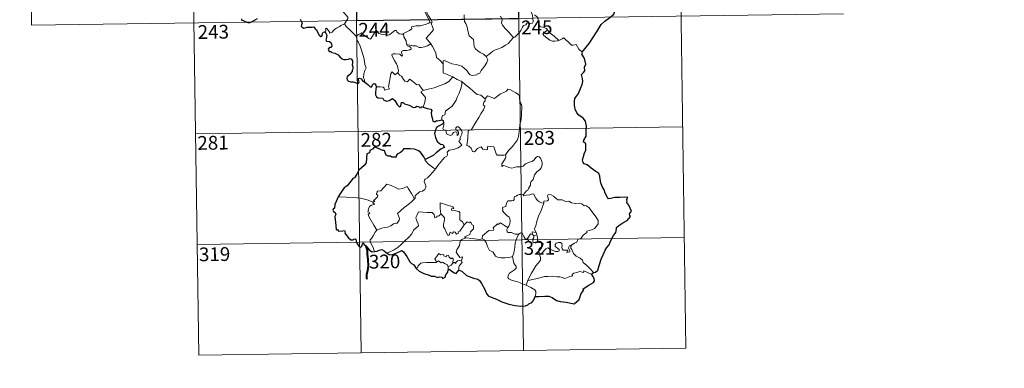
# Model space of a CAD drawing. Units: metres. Extents: x 596901 to 601398, y 696533 to 699566.
# Drawn here: x 597173 to 597709, y 698282 to 698472 of the extents above; entities that cross this region are included whole.
import ezdxf
from ezdxf.enums import TextEntityAlignment as Align

# ---------------------------------------------------------------- set-up
doc = ezdxf.new("R2010")
doc.units = ezdxf.units.M
doc.header["$MEASUREMENT"] = 0
doc.layers.add('Carátula', color=7, linetype='Continuous', lineweight=0)
doc.styles.add('Style-font002', font='font002.shx')

msp = doc.modelspace()

# ---------------------------------------------------------------- linework, layer by layer
at = {"layer": 'Carátula', "color": 7, "linetype": 'Continuous', "lineweight": 0}
for p, q in [((597531.296, 698594.541), (597535.585, 698293.409)), ((597178.204, 698589.51), (597179.919, 698469.054)), ((597266.479, 698590.767), (597270.771, 698289.636)), ((597354.751, 698592.026), (597359.041, 698290.889)), ((597443.025, 698593.281), (597447.313, 698292.146)), ((597179.919, 698469.054), (597621.281, 698475.342)), ((597269.055, 698410.09), (597533.869, 698413.863)), ((597269.911, 698349.862), (597534.728, 698353.633)), ((597270.771, 698289.636), (597535.585, 698293.409))]:
    msp.add_line(p, q, dxfattribs=at)
at = {"layer": 'Carátula', "color": 7, "linetype": 'Continuous', "lineweight": 0, "flags": 128}
for points in [[(597391.826, 698490.426), (597392.134, 698488.582), (597392.128, 698486.026), (597391.943, 698484.345), (597392.752, 698482.582), (597393.096, 698481.515), (597394.021, 698479.5), (597394.474, 698477.874), (597393.687, 698476.463), (597394.776, 698474.178), (597396.593, 698470.774), (597395.897, 698470.18), (597393.923, 698469.398), (597391.198, 698468.815), (597388.995, 698468.684), (597386.506, 698468.28), (597386.538, 698467.13), (597385.353, 698466.237), (597382.128, 698464.595), (597382.118, 698464.263)], [(597396.923, 698458.915), (597394.43, 698462.084), (597397.459, 698465.42), (597398.316, 698466.51), (597397.994, 698467.67), (597397.057, 698470.244), (597397.722, 698470.69), (597396.904, 698472.282), (597395.736, 698474.256), (597394.72, 698475.75), (597394.644, 698477.017), (597398.283, 698477.523), (597399.409, 698477.949), (597399.677, 698478.575), (597399.324, 698480.91), (597398.862, 698483.147), (597398.562, 698484.353), (597398.925, 698484.871)], [(597345.18, 698480.779), (597346.315, 698479.825), (597347.384, 698478.49), (597348.903, 698476.745), (597350.681, 698474.779), (597351.811, 698473.423), (597351.907, 698472.774), (597351.349, 698471.784), (597350.031, 698469.903)], [(597450.769, 698478.482), (597450.942, 698477.26), (597451.653, 698475.962), (597452.275, 698474.423), (597452.48, 698472.858), (597452.565, 698470.983), (597452.18, 698470.269), (597451.276, 698470.088), (597449.392, 698470.33), (597448.53, 698469.361), (597447.374, 698468.933), (597446.801, 698468.101), (597445.944, 698466.214), (597444.843, 698464.71), (597442.671, 698462.677), (597441.801, 698462.385)], [(597415.11, 698474.692), (597415.233, 698471.081), (597416.017, 698469.992), (597416.746, 698467.965), (597417.282, 698465.314), (597417.698, 698463.242), (597420.227, 698461.327), (597420.306, 698459.376), (597420.509, 698457.473), (597421.261, 698456.172), (597422.556, 698455.206), (597423.68, 698454.328), (597425.557, 698453.389), (597427.037, 698452.126)], [(597441.801, 698462.385), (597440.231, 698464.135), (597439.254, 698465.569), (597437.4, 698467.381), (597435.853, 698469.049), (597435.295, 698470.315), (597435.719, 698472.003), (597435.121, 698473.491), (597434.695, 698473.885)], [(597460.328, 698466.307), (597459.787, 698467.377), (597458.093, 698468.061), (597456.441, 698468.206), (597455.784, 698469.451), (597455.374, 698472.105), (597455.191, 698473.371), (597453.215, 698474.671)], [(597350.031, 698469.903), (597348.044, 698468.866), (597347.407, 698468.439), (597345.716, 698467.565), (597344.815, 698466.884), (597344.053, 698466.183), (597343.368, 698465.337), (597341.808, 698464.701), (597341.791, 698465.477), (597340.284, 698467.482), (597339.733, 698467.14), (597339.806, 698466.453), (597339.726, 698465.19)], [(597350.031, 698469.903), (597350.935, 698468.464), (597352.949, 698466.504), (597354.853, 698464.575), (597356.291, 698463.111)], [(597356.291, 698463.111), (597357.662, 698464.023), (597359.331, 698464.981), (597359.714, 698464.15), (597361.358, 698463.061), (597363.15, 698461.793), (597364.204, 698461.548), (597365.184, 698463.074), (597366.912, 698465.891), (597367.482, 698466.127), (597368.096, 698465.11), (597368.763, 698464.497), (597369.911, 698464.247), (597371.122, 698464.125), (597372.489, 698463.784), (597373.866, 698463.734), (597374.682, 698464.029), (597375.617, 698464.785), (597377.343, 698466.169), (597378.221, 698466.278), (597378.534, 698465.538), (597379.703, 698464.409), (597381.03, 698464.206), (597382.118, 698464.263)], [(597460.328, 698466.307), (597458.58, 698465.048), (597457.892, 698464.398), (597458.361, 698463.445), (597460.028, 698462.278), (597461.708, 698460.932), (597463.049, 698460.457), (597464.423, 698460.387), (597465.802, 698460.606), (597466.51, 698460.85)], [(597466.51, 698460.85), (597463.985, 698463.205), (597461.879, 698464.853), (597460.328, 698466.307)], [(597361.008, 698438.136), (597360.863, 698439.324), (597360.405, 698440.482), (597360.583, 698442.634), (597361.07, 698444.487), (597361.772, 698445.912), (597361.137, 698447.751), (597360.647, 698450.798), (597359.99, 698453.103), (597359.281, 698455.499), (597358.483, 698457.684), (597357.467, 698460.048), (597356.877, 698460.851), (597356.291, 698463.111)], [(597382.118, 698464.263), (597382.333, 698462.72), (597383.519, 698460.505), (597383.497, 698459.892), (597383.845, 698458.645)], [(597427.037, 698452.126), (597429.355, 698453.833), (597430.595, 698454.986), (597432.031, 698455.661), (597433.751, 698456.262), (597435.547, 698456.969), (597437.481, 698458.209), (597439.088, 698459.188), (597440.227, 698460.626), (597441.801, 698462.385)], [(597479.173, 698454.342), (597477.35, 698456.09), (597475.899, 698458.676), (597474.321, 698458.193), (597473.442, 698458.233), (597472.494, 698459.132), (597469.661, 698461.913), (597469.163, 698462.198), (597468.28, 698461.734), (597467.323, 698461.094), (597466.51, 698460.85)], [(597383.845, 698458.645), (597384.058, 698457.956), (597385.349, 698457.51), (597386.001, 698456.992), (597386.189, 698456.252), (597385.489, 698455.714), (597383.953, 698455.26), (597381.863, 698455.357), (597381.173, 698454.979), (597381.051, 698454.389), (597381.244, 698453.52), (597381.61, 698452.747), (597381.14, 698452.234), (597380.021, 698453.3), (597377.771, 698453.5), (597376.406, 698453.575), (597375.74, 698453.235), (597375.849, 698452.307), (597377.178, 698449.981), (597378.289, 698448.133), (597378.861, 698446.823), (597379.289, 698444.261), (597379.005, 698443.303)], [(597383.845, 698458.645), (597385.372, 698458.257), (597387.093, 698457.843), (597388.949, 698457.918), (597390.533, 698457.042), (597391.712, 698457.039), (597393.416, 698457.409), (597395.173, 698457.918)], [(597395.173, 698457.918), (597396.923, 698458.915)], [(597403.722, 698448.137), (597401.763, 698450.073), (597400.116, 698451.55), (597399.674, 698453.834), (597398.836, 698455.826), (597397.789, 698457.464), (597396.923, 698458.915)], [(597403.722, 698448.137), (597403.721, 698449.751), (597404.386, 698449.967), (597406.389, 698448.951), (597408.421, 698448.162), (597410.716, 698447.799), (597412.457, 698447.233), (597413.789, 698446.736), (597415.155, 698445.662), (597416.497, 698444.375), (597417.611, 698442.888), (597418.319, 698442.14), (597419.344, 698441.789), (597421.864, 698442.055), (597422.167, 698442.481), (597423.61, 698442.96), (597424.333, 698444.436), (597426.274, 698446.964), (597427.432, 698448.833), (597427.954, 698450.198), (597427.037, 698452.126)], [(597408.875, 698440.956), (597403.712, 698443.136), (597403.722, 698448.137)], [(597367.305, 698435.583), (597369.405, 698435.627), (597371.058, 698435.355), (597371.526, 698434.785), (597371.713, 698433.682), (597374.43, 698434.503), (597373.948, 698435.634), (597374.247, 698437.588), (597374.844, 698440.475), (597375.185, 698442.908), (597375.866, 698443.722), (597377.644, 698442.027), (597379.005, 698443.303)], [(597379.005, 698443.303), (597379.849, 698441.837), (597380.947, 698441.446), (597382.113, 698439.523), (597382.772, 698438.66), (597384.194, 698438.372), (597385.426, 698439.732), (597386.205, 698439.271), (597389.39, 698436.676), (597390.439, 698436.841), (597392.698, 698433.519)], [(597392.698, 698433.519), (597395.451, 698434.262), (597398.845, 698435.11), (597401.947, 698436.235), (597404.55, 698437.254), (597406.732, 698438.521), (597408.875, 698440.956)], [(597408.875, 698440.956), (597411.34, 698439.645), (597413.747, 698438.423)], [(597392.698, 698433.519), (597391.564, 698432.906), (597393.973, 698429.754), (597393.679, 698427.266), (597392.798, 698424.487)], [(597402.996, 698417.628), (597402.976, 698418.912), (597403.276, 698419.936), (597404.524, 698420.426), (597404.914, 698422.283), (597406.57, 698423.563), (597408.513, 698425.101), (597409.709, 698426.728), (597410.718, 698428.379), (597411.484, 698430.378), (597412.269, 698432.177), (597413.122, 698434.056), (597413.871, 698436.594), (597413.747, 698438.423)], [(597413.747, 698438.423), (597415.753, 698436.733), (597417.925, 698435.062), (597419.876, 698433.3), (597422.174, 698431.384), (597424.053, 698431.053), (597426.545, 698429.128)], [(597445.387, 698415.085), (597446.134, 698417.552), (597446.22, 698420.605), (597446.476, 698424.73), (597446.259, 698426.039), (597445.659, 698426.73), (597445.102, 698429.054), (597445.092, 698430.366), (597444.641, 698431.356), (597443.083, 698432.296), (597439.83, 698434.122), (597438.838, 698434.224), (597438.107, 698433.171), (597436.588, 698432.452), (597434.84, 698431.809), (597433.34, 698430.655), (597431.478, 698429.136), (597427.758, 698430.614), (597426.545, 698429.128)], [(597426.545, 698429.128), (597426.466, 698427.931), (597425.804, 698427.305), (597425.352, 698425.819), (597426.373, 698424.967), (597425.506, 698422.991), (597424.305, 698421.229), (597422.961, 698418.922), (597421.477, 698416.361), (597419.038, 698412.382), (597417.263, 698411.584), (597416.98, 698407.656), (597416.436, 698403.742), (597417.656, 698403.237), (597418.811, 698402.123), (597419.668, 698400.443), (597420.677, 698400.21), (597422.279, 698401.943), (597424.358, 698402.896), (597425.29, 698401.68), (597427.067, 698401.257), (597427.677, 698401.435), (597427.814, 698402.308), (597427.853, 698403.262), (597431.208, 698402.874), (597432.512, 698399.164), (597432.926, 698398.342), (597436.614, 698398.342), (597437.452, 698398.592)], [(597399.678, 698391.166), (597400.678, 698392.798), (597404.434, 698397.13), (597405.704, 698397.85), (597405.947, 698398.562), (597405.794, 698400.014), (597406.835, 698401.063), (597409.191, 698401.556), (597411.822, 698402.376), (597413.813, 698403.782), (597412.152, 698406.059), (597412.428, 698406.449), (597413.039, 698406.666), (597412.639, 698407.294), (597413.252, 698408.743), (597413.84, 698409.859), (597413.99, 698410.918), (597413.682, 698411.801), (597412.657, 698413.049), (597411.94, 698413.801), (597411.132, 698413.773), (597410.471, 698413.248), (597410.591, 698412.339), (597411.494, 698411.582), (597411.905, 698410.858), (597412.037, 698409.984), (597411.776, 698409.486), (597411.291, 698409.179), (597411.292, 698410.153), (597410.871, 698410.935), (597410.207, 698411.136), (597409.275, 698410.742), (597408.754, 698409.997), (597408.513, 698409.425), (597407.431, 698409.104), (597405.434, 698410.066), (597405.344, 698411.126), (597404.847, 698411.965), (597403.869, 698412.166), (597403.538, 698412.935), (597403.938, 698414.741), (597403.958, 698415.481), (597403.806, 698415.985)], [(597437.452, 698398.592), (597439.099, 698400.858), (597441.353, 698403.142), (597443.014, 698405.228), (597444.14, 698406.826), (597444.637, 698408.566), (597445.179, 698412.49), (597445.387, 698415.085)], [(597393.87, 698396.04), (597393.862, 698395.529), (597395.688, 698393.543), (597398.557, 698391.242), (597399.678, 698391.166)], [(597437.452, 698398.592), (597437.631, 698397.723), (597437.473, 698396.695), (597436.701, 698395.289), (597435.615, 698393.658), (597435.499, 698392.256), (597436.42, 698392.801), (597437.694, 698392.353), (597439.313, 698391.772), (597440.92, 698391.319), (597443.565, 698392.059), (597445.774, 698392.102), (597447.077, 698392.463), (597448.444, 698393.602), (597450.644, 698394.582), (597452.057, 698394.908), (597453.149, 698395.866), (597454.076, 698397.213), (597454.858, 698397.618), (597455.853, 698397.516), (597456.556, 698396.73), (597457.043, 698395.485), (597457.427, 698394.23), (597457.557, 698393.218), (597456.95, 698391.539), (597456.15, 698390.56), (597454.649, 698389.268), (597453.284, 698387.773), (597452.651, 698385.121), (597451.473, 698384.089), (597451.175, 698383.244), (597451.154, 698382.086), (597450.069, 698380.228), (597449.759, 698379.362), (597448.969, 698378.944), (597447.111, 698376.75)], [(597399.678, 698391.166), (597397.921, 698388.943), (597396.294, 698387.137), (597395.084, 698386.142), (597393.865, 698385.292), (597393.507, 698384.809), (597393.4, 698384.018), (597394.207, 698381.749), (597394.3, 698380.86), (597393.63, 698379.746), (597392.422, 698378.743), (597390.864, 698378.399), (597388.465, 698376.323), (597388.365, 698374.921), (597388.01, 698374.698)], [(597365.611, 698372.789), (597366.496, 698373.403), (597365.786, 698373.611), (597368.015, 698375.743), (597368.127, 698376.477), (597367.473, 698377.154), (597367.468, 698377.638), (597367.85, 698377.851), (597367.795, 698378.55), (597368.035, 698378.844), (597369.776, 698378.949), (597372.979, 698382.703), (597375.293, 698381.858), (597377.689, 698380.848), (597379.366, 698379.855), (597381.639, 698380.26), (597384.115, 698381.365), (597384.741, 698380.02), (597386.392, 698377.535), (597388.01, 698374.698)], [(597365.611, 698372.789), (597362.363, 698374.031), (597358.737, 698374.979), (597355.099, 698375.337), (597350.869, 698375.517), (597346.496, 698375.667)], [(597388.01, 698374.698), (597386.812, 698373.403), (597385.006, 698371.681), (597382.499, 698369.881)], [(597447.111, 698376.75), (597445.674, 698377.005), (597444.906, 698377.058), (597443.971, 698376.573), (597443.306, 698376.115), (597442.521, 698375.932), (597442.194, 698375.148), (597442.223, 698374.356), (597441.873, 698373.829), (597441.019, 698373.481), (597439.756, 698373.583), (597438.731, 698373.57), (597438, 698372.206), (597437.739, 698370.41), (597436.933, 698370.28), (597435.9, 698369.859), (597436.163, 698368.647), (597435.931, 698368.104), (597436.961, 698366.776), (597438.282, 698365.605), (597439.476, 698364.66), (597439.909, 698363.844), (597440.022, 698362.625), (597439.844, 698361.221), (597439.429, 698359.809), (597438.778, 698359.017)], [(597458.381, 698372.224), (597457.186, 698372.465), (597455.951, 698373.077), (597454.951, 698373.819), (597453.961, 698374.993), (597453.333, 698376.258), (597453.026, 698377.198), (597452.099, 698377.335), (597450.74, 698376.817), (597448.791, 698376.662), (597447.43, 698376.318), (597447.111, 698376.75)], [(597473.54, 698349.629), (597475.064, 698350.615), (597476.271, 698351.068), (597476.794, 698352.492), (597478.593, 698353.308), (597479.789, 698354.805), (597481.672, 698356.242), (597481.678, 698357.068), (597484.295, 698357.775), (597485.903, 698358.488), (597487.057, 698359.755), (597487.953, 698361.118), (597487.969, 698362.784), (597486.9, 698364.599), (597482.885, 698369.904), (597481.253, 698371.015), (597480.299, 698370.916), (597479.123, 698371.945), (597477.757, 698372.298), (597475.369, 698372.184), (597473.447, 698372.506), (597471.951, 698373.325), (597470.188, 698373.246), (597468.434, 698374.097), (597467.41, 698374.167), (597466.036, 698374.017), (597465.073, 698374.763), (597463.673, 698376.17), (597462.38, 698376.893), (597460.797, 698376.949), (597460.31, 698376.36), (597460.734, 698375.076), (597460.854, 698374.071), (597460.361, 698373.514), (597458.402, 698373.464), (597458.381, 698372.224)], [(597367.562, 698357.585), (597366.009, 698360.389), (597363.284, 698364.997), (597362.89, 698366.253), (597363.743, 698366.786), (597363.689, 698367.135), (597362.696, 698367.635), (597363.03, 698368.452), (597362.823, 698369.049), (597363.82, 698370.667), (597364.703, 698371.236), (597366.126, 698371.518), (597366.328, 698371.739), (597365.472, 698372.501), (597365.611, 698372.789)], [(597382.499, 698369.881), (597380.593, 698368.266), (597378.799, 698366.64), (597379.431, 698365.415), (597379.868, 698364.029), (597379.816, 698363.078), (597379.015, 698362.011), (597378.419, 698361.294), (597377.696, 698361.464), (597376.674, 698361.091), (597375.25, 698360.047), (597373.531, 698359.266), (597371.899, 698359.083), (597370.235, 698358.707), (597368.827, 698358.091), (597367.562, 698357.585)], [(597409.373, 698369.33), (597408.897, 698370.247), (597401.982, 698372.527), (597402.039, 698369.437), (597402.46, 698366.427)], [(597415.001, 698360.519), (597414.156, 698362.081), (597412.674, 698363.22), (597412.695, 698367.205), (597412.227, 698367.826), (597409.614, 698368.261), (597408.227, 698368.399), (597408.192, 698369.223), (597409.373, 698369.33)], [(597458.381, 698372.224), (597456.844, 698368.305), (597455.541, 698365.247), (597454.605, 698362.487), (597453.943, 698360.023), (597453.288, 698358.25), (597453.443, 698357.54), (597454.211, 698356.375)], [(597402.46, 698366.427), (597401.407, 698365.476), (597400.301, 698365.17), (597399.99, 698364.66), (597399.202, 698364.4), (597398.887, 698365.088), (597398.713, 698366.121), (597397.726, 698367.18), (597394.949, 698367.16), (597390.184, 698367.484), (597389.295, 698365.511), (597388.784, 698364.518), (597389.11, 698363.116), (597390.049, 698361.022), (597390.286, 698359.897), (597387.569, 698357.526), (597386.647, 698355.639), (597384.97, 698353.851), (597382.589, 698351.69), (597380.773, 698349.86), (597379.216, 698348.402), (597376.938, 698346.977), (597373.888, 698345.474), (597372.913, 698345.228)], [(597415.001, 698360.519), (597412.629, 698357.053), (597411.885, 698356.686), (597411.978, 698355.989), (597410.903, 698355.512), (597410.154, 698356.429), (597409.304, 698356.619), (597408.662, 698355.782), (597407.436, 698356.449), (597406.971, 698354.952), (597406.226, 698354.827), (597405.505, 698356.225), (597404.525, 698358.283), (597403.82, 698359.354), (597403.874, 698360.604), (597404.452, 698363.131), (597404.371, 698364.294), (597403.704, 698365.226), (597402.46, 698366.427)], [(597415.954, 698353.442), (597415.308, 698353.997), (597418.141, 698355.189), (597418.497, 698356.688), (597420.091, 698358.295), (597420.087, 698360.059), (597419.388, 698360.557), (597418.439, 698362.148), (597417.927, 698361.535), (597416.728, 698362.068), (597415.001, 698360.519)], [(597438.778, 698359.017), (597436.927, 698360.081), (597434.743, 698361.674), (597433.593, 698360.75), (597433.222, 698361.026), (597430.808, 698358.928), (597431.227, 698357.954), (597430.951, 698357.67), (597428.433, 698357.354), (597424.968, 698354.444), (597424.855, 698352.818)], [(597444.859, 698355.375), (597442.827, 698355.487), (597440.864, 698356.287), (597438.897, 698356.243), (597438.4, 698356.658), (597438.192, 698357.947), (597438.778, 698359.017)], [(597367.562, 698357.585), (597366.633, 698356.564), (597365.574, 698354.472), (597364.696, 698353.08), (597364.034, 698352.262), (597363.995, 698351.206), (597365.562, 698348.146), (597366.085, 698346.317), (597366.328, 698345.992)], [(597413.416, 698341.34), (597413.813, 698341.416), (597414.104, 698343.112), (597412.621, 698342.749), (597410.725, 698345.552), (597411.059, 698346.971), (597412.53, 698349.199), (597412.902, 698351.588), (597413.833, 698352.545), (597415.954, 698353.442)], [(597424.855, 698352.818), (597423.356, 698352.483), (597419.343, 698352.988), (597415.954, 698353.442)], [(597441.361, 698343.35), (597442.035, 698345.162), (597442.622, 698348.319), (597442.832, 698350.618), (597443.28, 698352.407), (597444.137, 698354.159), (597444.859, 698355.375)], [(597449.489, 698352.941), (597449.242, 698353.37), (597449.082, 698352.471), (597448.366, 698352.665), (597447.418, 698354.114), (597446.852, 698355.564), (597446.2, 698356.297), (597445.447, 698356.05), (597444.859, 698355.375)], [(597452.236, 698355.285), (597451.16, 698355.529), (597450.555, 698354.635), (597449.489, 698352.941)], [(597454.211, 698356.375), (597451.952, 698356.711), (597452.236, 698355.285)], [(597452.236, 698355.285), (597452.938, 698354.576)], [(597452.938, 698354.576), (597452.935, 698353.554), (597452.459, 698352.665), (597452.416, 698351.653), (597452.847, 698350.703)], [(597452.938, 698354.576), (597454.662, 698355.133)], [(597454.211, 698356.375), (597454.448, 698355.856), (597454.662, 698355.133)], [(597454.662, 698355.133), (597454.899, 698353.8), (597454.977, 698352.265), (597454.991, 698350.981)], [(597441.361, 698343.35), (597440.247, 698342.885), (597437.35, 698342.571), (597435.053, 698342.497), (597433.139, 698342.867), (597432.108, 698343.439), (597430.711, 698345.793), (597428.922, 698346.556), (597427.81, 698348.736), (597427.002, 698350.975), (597426.016, 698352.317), (597424.855, 698352.818)], [(597449.489, 698352.941), (597449.85, 698351.978), (597450.635, 698351.023), (597451.992, 698350.565), (597452.847, 698350.703)], [(597452.847, 698350.703), (597453.922, 698351), (597454.991, 698350.981)], [(597454.991, 698350.981), (597456.937, 698350.743), (597457.614, 698350.613), (597458.068, 698350.141), (597457.578, 698348.814), (597456.358, 698348.056), (597455.697, 698347.013), (597455.572, 698345.937), (597456.002, 698344.507)], [(597456.002, 698344.507), (597457.235, 698345.047), (597459.447, 698347.414), (597460.516, 698348.006), (597462.276, 698346.907), (597464.668, 698346.047), (597466.041, 698345.946), (597466.656, 698346.285), (597466.668, 698346.995), (597465.938, 698347.625), (597464.997, 698348.294), (597464.616, 698348.732), (597464.584, 698349.742), (597465.075, 698350.553), (597466.321, 698350.867), (597467.505, 698350.861), (597468.225, 698350.408), (597468.381, 698349.208), (597468.202, 698348.269), (597468.273, 698347.39), (597468.813, 698346.792), (597469.865, 698346.673), (597471.385, 698346.768), (597470.838, 698345.442), (597472.478, 698345.884), (597472.586, 698346.405), (597472.066, 698347.15), (597471.83, 698347.927), (597472.294, 698349.074), (597473.54, 698349.629)], [(597485.321, 698334.532), (597483.73, 698336.381), (597481.817, 698338.452), (597479.788, 698339.975), (597479.311, 698341.353), (597478.067, 698342.317), (597475.955, 698343.379), (597474.509, 698344.907), (597473.521, 698346.995), (597472.989, 698347.843), (597473.096, 698348.765), (597473.54, 698349.629)], [(597400.053, 698340.226), (597399.704, 698341.111), (597399.141, 698341.981), (597399.937, 698343.059), (597401.222, 698344.959), (597402.351, 698344.263), (597403.753, 698344.327), (597404.005, 698343.655), (597405.302, 698343.119), (597405.716, 698344.007), (597406.511, 698343.834), (597406.956, 698342.859), (597408.068, 698341.988), (597408.626, 698342.506), (597409.041, 698342), (597408.889, 698339.636)], [(597448.725, 698327.682), (597446.37, 698328.678), (597443.779, 698329.668), (597441.206, 698330.247), (597439.266, 698331.195), (597438.793, 698331.869), (597438.934, 698332.859), (597439.725, 698334.138), (597442.375, 698336.024), (597443.317, 698336.978), (597443.317, 698337.892), (597441.981, 698339.657), (597441.361, 698343.35)], [(597456.002, 698344.507), (597456.655, 698342.586), (597456.642, 698341.288), (597455.481, 698339.853), (597453.969, 698338.111), (597452.761, 698336.036), (597451.662, 698334.148), (597450.647, 698332.244), (597449.76, 698330.183)], [(597389.055, 698336.673), (597389.716, 698337.198), (597390.065, 698338.238), (597391.547, 698339.579), (597392.487, 698339.914), (597394.568, 698340.098), (597397.563, 698340.098), (597399.875, 698340.005), (597400.053, 698340.226)], [(597406.311, 698337.691), (597405.823, 698339.008), (597404.826, 698339.256), (597403.342, 698340.219), (597402.565, 698339.776), (597401.107, 698340.999), (597400.053, 698340.226)], [(597406.311, 698337.691), (597406.295, 698336.062)], [(597408.889, 698339.636), (597407.914, 698338.504), (597406.311, 698337.691)], [(597408.889, 698339.636), (597409.226, 698340.019), (597409.819, 698339.959), (597410.453, 698339.46), (597410.583, 698340.072), (597411.456, 698340.874), (597412.353, 698341.045), (597413.416, 698341.34)], [(597413.416, 698341.34), (597413.908, 698339.957), (597412.56, 698338.302), (597412.101, 698337.383), (597412.119, 698335.927)], [(597484.419, 698333.487), (597480.127, 698335.476), (597480.032, 698334.634), (597478.036, 698335.186), (597476.394, 698334.656), (597474.646, 698334.193), (597473.737, 698333.53), (597473.874, 698332.952), (597473.641, 698332.651), (597472.469, 698332.416), (597469.77, 698331.282), (597468.434, 698331.825), (597467.109, 698332.266), (597465.701, 698332.256), (597463.223, 698332.575), (597460.537, 698332.478), (597458.762, 698332.355), (597456.978, 698331.824), (597454.045, 698331.046), (597449.76, 698330.183)], [(597449.76, 698330.183), (597448.725, 698327.682)], [(597453.689, 698321.488), (597454.038, 698323.097), (597454.026, 698324.183), (597453.5, 698325.111), (597451.341, 698326.357), (597448.725, 698327.682)]]:
    msp.add_lwpolyline(points, dxfattribs=at)
at = {"layer": 'Carátula', "color": 7, "linetype": 'Continuous', "lineweight": 30, "flags": 128}
for points in [[(597479.173, 698454.342), (597481.393, 698457.134), (597482.95, 698459.154), (597484.993, 698462.316), (597487.308, 698465.875), (597489.579, 698469.446), (597491.584, 698471.239), (597494.338, 698473.21), (597496.503, 698475.175), (597497.227, 698477.45), (597497.168, 698479.323), (597496.558, 698479.964), (597496.356, 698481.646), (597495.534, 698483.222), (597494.185, 698483.599), (597492.438, 698483.37), (597491.577, 698482.438), (597490.113, 698483.695), (597489.192, 698484.98), (597489.291, 698486.497)], [(597293.928, 698472.544), (597294.056, 698471.916), (597294.906, 698471.654), (597296.072, 698471.129), (597297.481, 698470.585), (597298.516, 698470.649), (597299.831, 698471.094), (597301.422, 698472.031), (597302.795, 698472.802)], [(597325.861, 698472.397), (597327.049, 698470.268), (597326.651, 698469.294), (597326.524, 698468.616), (597326.968, 698467.94), (597327.824, 698467.426), (597328.685, 698467.619), (597329.791, 698468.072), (597331.056, 698467.992), (597332.351, 698468.085), (597333.394, 698468.218), (597334.051, 698467.173), (597334.616, 698466.535), (597335.197, 698465.911), (597335.252, 698465.322), (597336.25, 698463.652), (597337.1, 698462.964), (597337.674, 698463.076), (597337.912, 698463.606), (597337.98, 698464.657), (597338.323, 698465.324), (597339.06, 698465.482), (597339.726, 698465.19)], [(597339.726, 698465.19), (597340.004, 698464.339), (597340.323, 698463.72), (597340.019, 698461.751), (597339.935, 698461.102), (597340.309, 698460.471), (597341.909, 698460.286), (597342.498, 698459.618), (597342.957, 698458.763), (597343.075, 698457.747), (597342.515, 698457.02), (597341.774, 698456.982), (597341.189, 698456.046), (597341.68, 698454.754), (597342.635, 698454.802), (597343.209, 698454.292), (597344.691, 698453.803), (597346.484, 698452.989), (597347.538, 698451.891), (597348.819, 698450.82), (597349.562, 698450.37), (597350.736, 698450.501), (597352.152, 698450.711), (597352.904, 698451.074), (597353.665, 698450.893), (597354.412, 698449.781), (597354.4, 698448.807), (597354.186, 698447.566), (597354.544, 698446.469), (597354.588, 698445.423), (597354.219, 698444.554), (597354.162, 698443.865), (597353.354, 698442.877), (597353.132, 698442.214), (597352.263, 698441.774), (597351.748, 698441.49), (597351.394, 698440.975), (597351.33, 698440.264), (597351.485, 698439.302), (597352.116, 698438.635), (597353.515, 698438.375), (597354.777, 698438.253), (597355.976, 698437.84), (597357.179, 698437.145), (597357.849, 698437.657), (597357.957, 698438.328), (597357.665, 698439.208), (597357.568, 698440.109), (597358.2, 698440.342), (597358.982, 698439.839), (597359.645, 698439.243), (597360.055, 698438.604), (597361.008, 698438.136)], [(597485.321, 698334.532), (597486.511, 698334.827), (597487.789, 698335.839), (597488.54, 698338.378), (597489.505, 698341.858), (597490.574, 698344.099), (597491.737, 698346.686), (597492.684, 698348.25), (597493.838, 698349.58), (597494.89, 698351.91), (597496.285, 698354.614), (597497.44, 698356.396), (597497.898, 698358.323), (597497.936, 698359.044), (597499.173, 698360.091), (597501.364, 698361.551), (597503.608, 698362.837), (597505.475, 698365.118), (597505.088, 698365.58), (597505.017, 698366.409), (597505.533, 698367.201), (597506.022, 698367.968), (597504.63, 698371.18), (597503.512, 698372.602), (597503.651, 698373.346), (597503.391, 698374.021), (597504.109, 698375.417), (597502.274, 698375.511), (597499.698, 698375.294), (597496.998, 698375.362), (597494.87, 698374.832), (597493.46, 698374.731), (597492.974, 698375.333), (597491.802, 698377.754), (597491.16, 698379.549), (597490.098, 698381.346), (597489.386, 698383.402), (597489.022, 698385.425), (597488.828, 698387.007), (597488.283, 698388.369), (597486.57, 698389.583), (597484.192, 698391.385), (597481.923, 698393.207), (597480.359, 698393.767), (597479.673, 698394.475), (597479.389, 698395.935), (597479.919, 698397.589), (597480.501, 698399.627), (597481.29, 698400.983), (597481.242, 698404.553), (597479.979, 698405.567), (597480.116, 698406.497), (597481.344, 698408.768), (597481.427, 698411.908), (597481.656, 698414.101), (597481.117, 698416.834), (597479.795, 698418.463), (597477.489, 698420.221), (597476.251, 698421.503), (597475.394, 698423.415), (597475.096, 698425.601), (597475.036, 698427.613), (597475.262, 698429.184), (597476.099, 698430.43), (597477, 698431.515), (597478.373, 698434.597), (597479.182, 698436.756), (597479.492, 698438.385), (597479.322, 698440.075), (597478.869, 698442.253), (597479.879, 698443.413), (597480.689, 698444.253), (597480.485, 698446.186), (597481.234, 698447.939), (597480.857, 698449.474), (597480.23, 698451.395), (597479.116, 698453.269), (597479.402, 698454.077), (597479.173, 698454.342)], [(597361.008, 698438.136), (597362.693, 698436.762), (597363.71, 698435.728), (597364.493, 698435.327), (597364.927, 698435.789), (597365.26, 698436.706), (597365.946, 698437.302), (597366.563, 698437.149), (597367.102, 698436.472), (597367.305, 698435.583)], [(597367.305, 698435.583), (597366.792, 698432.612), (597366.865, 698431.155), (597367.432, 698430.077), (597368.348, 698429.584), (597370.777, 698429.362), (597371.483, 698428.27), (597373.039, 698427.858), (597374.234, 698428.187), (597376.04, 698429.197), (597377.322, 698428.171), (597378.634, 698426), (597379.898, 698424.752), (597380.588, 698425.231), (597380.947, 698427.067), (597381.867, 698427.094), (597382.718, 698426.296), (597385.246, 698425.658), (597387.47, 698424.305), (597388.53, 698424.552), (597389.261, 698425.117), (597390.224, 698424.949), (597390.741, 698424.36), (597391.731, 698424.126), (597391.891, 698424.82), (597392.798, 698424.487)], [(597392.798, 698424.487), (597394.881, 698423.697), (597396.952, 698423.35), (597397.404, 698422.641), (597397.194, 698421.365), (597397.274, 698419.718), (597397.637, 698418.752), (597398.024, 698416.841), (597399.076, 698416.574), (597399.978, 698417.277), (597400.839, 698417.061), (597402.996, 698417.628)], [(597402.996, 698417.628), (597403.593, 698417.192), (597403.806, 698415.985)], [(597403.007, 698415.086), (597401.171, 698414.151), (597399.986, 698413.45), (597399.478, 698411.965), (597398.893, 698410.225), (597399.41, 698408.06), (597400.382, 698405.803), (597402.123, 698404.404), (597403.402, 698404.124), (597404.373, 698402.65), (597403.866, 698402.461), (597402.375, 698401.701), (597399.769, 698399.696), (597398.19, 698398.245), (597395.631, 698396.961), (597393.87, 698396.04)], [(597393.87, 698396.04), (597393.168, 698397.522), (597392.256, 698398.781), (597391.302, 698400.001), (597389.862, 698400.931), (597388.063, 698401.623), (597385.649, 698401.801), (597382.04, 698401.828), (597381.367, 698400.528), (597380.528, 698399.796), (597378.657, 698398.915), (597378.096, 698398.119), (597378.057, 698397.259), (597375.777, 698397.332), (597375.064, 698397.938), (597373.676, 698397.918), (597372.696, 698398.382), (597372.134, 698399.708), (597372.026, 698400.663), (597371.57, 698400.973), (597370.851, 698400.914), (597366.974, 698402.581), (597366.453, 698403.072), (597365.206, 698401.694), (597363.73, 698400.913), (597363.561, 698399.638), (597362.136, 698399.094), (597361.849, 698394.229), (597360.737, 698392.841), (597357.854, 698390.214), (597356.721, 698388.064), (597355.384, 698386.133), (597354.461, 698385.661), (597353.627, 698384.511), (597351.426, 698381.8), (597349.772, 698380.59), (597348.155, 698378.279), (597346.496, 698375.667)], [(597346.496, 698375.667), (597345.511, 698373.269), (597344.667, 698371.554), (597344.645, 698369.644), (597343.842, 698369.018), (597343.619, 698368.473), (597344.004, 698367.719), (597344.87, 698367.177), (597345.367, 698366.21), (597344.8, 698364.962), (597345.27, 698360.152), (597345.547, 698357.814), (597346.266, 698357.99), (597346.757, 698356.969), (597349.034, 698357.229), (597349.968, 698357.354), (597350.4, 698356.735), (597350.148, 698355.939), (597352.08, 698353.616), (597353.526, 698352.321), (597354.662, 698352.379), (597355.155, 698352.716), (597355.722, 698352.952), (597356.328, 698352.321), (597356.432, 698351.268), (597357.035, 698349.92), (597357.904, 698348.691), (597358.813, 698348.438), (597359.485, 698348.969), (597359.833, 698349.9), (597360.292, 698350.663), (597360.595, 698349.895), (597361.665, 698349.002), (597363.635, 698346.768), (597364.999, 698345.887), (597366.328, 698345.992)], [(597366.328, 698345.992), (597367.761, 698346.171), (597368.908, 698346.753), (597370.273, 698347.093), (597371.589, 698346.379), (597372.913, 698345.228)], [(597372.913, 698345.228), (597374.249, 698344.287), (597375.605, 698344.222), (597377.197, 698344.671), (597380.427, 698346.189), (597381.269, 698346.485), (597382.133, 698345.817), (597383.884, 698343.192), (597385.482, 698340.3), (597386.46, 698339.432), (597387.643, 698338.723), (597389.055, 698336.673)], [(597389.055, 698336.673), (597390.682, 698335.366), (597393.174, 698334.101), (597395.964, 698333.201), (597397.194, 698332.522), (597398.884, 698332.609), (597400.606, 698331.821), (597401.51, 698332.194), (597402.944, 698331.982), (597403.441, 698331.359), (597404.722, 698332.026), (597405.144, 698333.32), (597406.145, 698334.792), (597406.295, 698336.062)], [(597406.295, 698336.062), (597406.976, 698336.378), (597409.609, 698334.301), (597410.763, 698334.1), (597412.119, 698335.927)], [(597412.119, 698335.927), (597413.74, 698335.244), (597416.333, 698332.905), (597420.064, 698331.46), (597422.445, 698330.876), (597423.447, 698330.216), (597424.532, 698328.663), (597426.172, 698325.65), (597427.185, 698323.137), (597428.12, 698321.906), (597429.768, 698321.139), (597432.585, 698320.131), (597435.523, 698318.701), (597439.392, 698317.3), (597442.87, 698316.597), (597445.943, 698316.307), (597448.441, 698316.499), (597449.642, 698316.92), (597450.177, 698317.601), (597451.836, 698318.187), (597452.939, 698319.669), (597453.689, 698321.488)], [(597453.689, 698321.488), (597455.742, 698321.573), (597458.869, 698321.764), (597461.108, 698321.755), (597462.912, 698321.043), (597465.293, 698319.407), (597467.337, 698318.834), (597470.565, 698318.478), (597474.946, 698317.452), (597477.608, 698319.826), (597478.755, 698323.207), (597479.967, 698324.804), (597479.79, 698325.716), (597482.895, 698327.676), (597485.297, 698329.189), (597485.889, 698330.123), (597485.731, 698331.367), (597485.026, 698332.549), (597484.419, 698333.487)], [(597484.419, 698333.487), (597484.694, 698334.071), (597485.321, 698334.532)]]:
    msp.add_lwpolyline(points, dxfattribs=at)
at = {"layer": 'Carátula', "color": 2, "linetype": 'Continuous', "lineweight": 30, "flags": 128}
msp.add_lwpolyline([(597403.806, 698415.985), (597403.007, 698415.086)], dxfattribs=at)
at = {"layer": 'Carátula', "color": 7, "linetype": 'Continuous', "lineweight": 40, "flags": 128}
msp.add_lwpolyline([(597361.665, 698349.002), (597362.382, 698346.546), (597362.413, 698344.652), (597362.779, 698341.401), (597362.832, 698338.244), (597362.46, 698335.602), (597361.974, 698333.387), (597362.003, 698331.601), (597362.226, 698330.974)], dxfattribs=at)
at = {"layer": 'Carátula', "color": 7, "linetype": 'Continuous', "lineweight": 0}
msp.add_3dface([(596943.483, 696532.673), (601398.026, 696596.11), (601355.735, 699565.821), (596901.192, 699502.384)], dxfattribs=at)
at = {"layer": 'Carátula', "color": 7, "linetype": 'Continuous', "lineweight": 30}
msp.add_3dface([(597443.882, 698533.054), (597355.612, 698531.797), (597356.469, 698471.571), (597444.74, 698472.828)], dxfattribs=at)

# ---------------------------------------------------------------- texts
at = {"layer": 'Carátula', "color": 7, "linetype": 'Continuous', "lineweight": 25, "style": 'Style-font002'}
for s, p in [('245', (597454.567, 698467.947)), ('243', (597278.697, 698465.475)), ('244', (597366.05, 698466.651)), ('281', (597278.514, 698405.144)), ('282', (597367.271, 698406.788)), ('283', (597455.898, 698407.772)), ('319', (597279.389, 698344.522)), ('321', (597455.925, 698347.975)), ('320', (597371.815, 698340.556))]:
    msp.add_text(s, height=7.4999, rotation=0.81588, dxfattribs=at).set_placement(p, align=Align.MIDDLE_CENTER)

doc.saveas('drawing.dxf')
